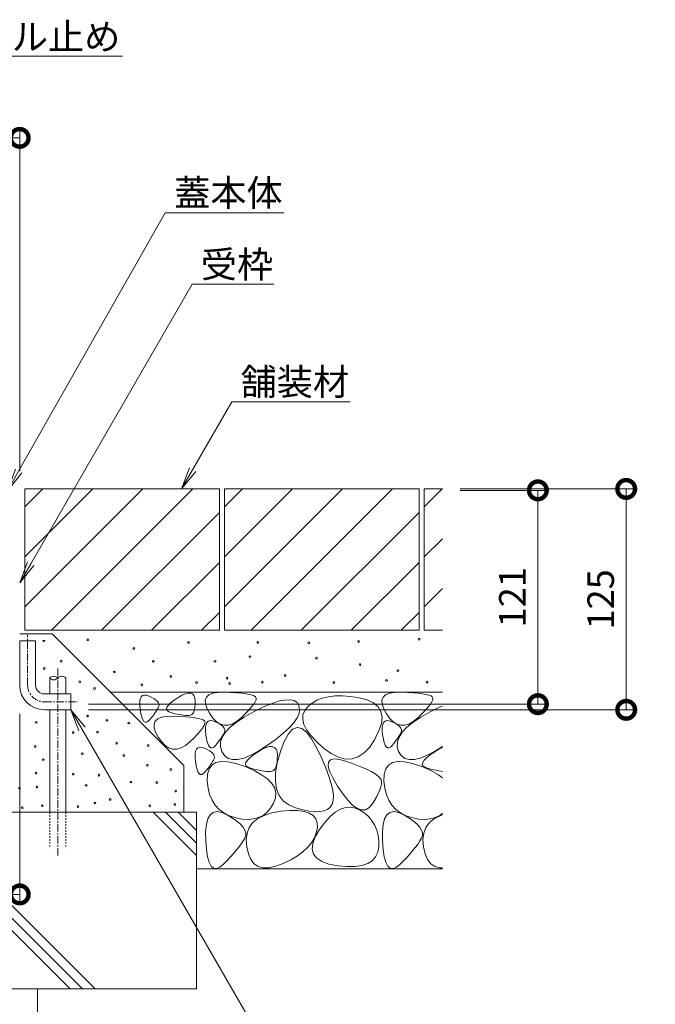
# Model space of a CAD drawing. Extents: x 809 to 4133, y 337 to 2383.
# Drawn here: x 3379 to 3739, y 649 to 1206 of the extents above; entities that cross this region are included whole.
import ezdxf
from ezdxf import colors
from ezdxf.entities.mleader import LeaderData, LeaderLine
from ezdxf.math import Vec2, Vec3

# ---------------------------------------------------------------- set-up
doc = ezdxf.new("R2010")
doc.units = 0
doc.linetypes.add('中心線（短）', pattern=[6.773333, 4.233333, -0.846667, 0.846667, -0.846667])
doc.linetypes.add('点線（標準）', pattern=[1.693333, 0.846667, -0.846667])
doc.layers.get('0').update_dxf_attribs({"lineweight": 9})
doc.layers.get('Defpoints').update_dxf_attribs({"lineweight": 9})
for name, color, linetype, lineweight in [('アンカー', 7, 'Continuous', 9), ('モルタル', 7, 'Continuous', 9), ('寸法', 7, 'Continuous', 9), ('引出線', 7, 'Continuous', 9), ('躯体', 2, 'Continuous', 9)]:
    doc.layers.add(name, color=color, linetype=linetype, lineweight=lineweight)
doc.styles.add('(K)MSゴシック', font='txt')
doc.styles.add('文字_異尺度_H3.0', font='txt', dxfattribs={"height": 3})
doc.dimstyles.new('KAD-1', dxfattribs={"dimtxt": 3, "dimasz": 4, "dimexe": 1, "dimexo": 2, "dimgap": 1, "dimtad": 1, "dimdec": 1, "dimdsep": 46, "dimtxsty": '(K)MSゴシック', "dimblk": 'DOTSMALL', "dimcen": 0, "dimclrd": 7, "dimclre": 256, "dimclrt": 2, "dimadec": 0, "dimazin": 0, "dimtfac": 1, "dimtdec": 1, "dimtmove": 0, "dimatfit": 3, "dimldrblk": 'DOTSMALL', "dimfxl": 1, "dimtfill": 1, "dimlwd": -1, "dimlwe": -1, "dimarcsym": 0})

# ---------------------------------------------------------------- blocks, each defined once
blk = doc.blocks.new('_Open')
at = {"color": 0, "linetype": 'ByBlock', "lineweight": -2}
for p, q in [((-1, 0.167), (0, 0)), ((-1, -0.167), (0, 0)), ((0, 0), (-1, 0))]:
    blk.add_line(p, q, dxfattribs=at)
blk = doc.blocks.new('_DotSmall')
at = {"color": 0, "linetype": 'ByBlock', "const_width": 0.5}
blk.add_lwpolyline([(-0.0625, 0, 1), (0.0625, 0, 1)], format="xyb", close=True, dxfattribs=at)
blk = doc.blocks.new('*D20')
at = {"layer": 'Defpoints', "color": 0, "linetype": 'Continuous', "lineweight": 9, "transparency": 16777216}
for p in [(3379.03, 823), (3379.03, 710.78), (3329.03, 702.91)]:
    blk.add_point(p, dxfattribs=at)
at = {"layer": '寸法', "transparency": 16777216}
for p, q in [((3379.03, 813), (3379.03, 705.78)), ((3329.03, 712.91), (3329.03, 715.78))]:
    blk.add_line(p, q, dxfattribs=at)
at = {"layer": '寸法', "color": 7, "transparency": 16777216}
blk.add_line((3329.03, 710.78), (3379.03, 710.78), dxfattribs=at)
at = {"layer": '寸法', "color": 7, "linetype": 'Continuous', "transparency": 16777216, "xscale": 20, "yscale": 20, "zscale": 20, "rotation": 180}
blk.add_blockref('_DotSmall', (3329.03, 710.78), dxfattribs=at)
at = {"layer": '寸法', "color": 7, "linetype": 'Continuous', "transparency": 16777216, "xscale": 20, "yscale": 20, "zscale": 20}
blk.add_blockref('_DotSmall', (3379.03, 710.78), dxfattribs=at)
at = {"layer": '寸法', "color": 2, "linetype": 'Continuous', "transparency": 16777216, "insert": (3354.03, 723.28), "char_height": 15, "attachment_point": 5, "style": '(K)MSゴシック', "bg_fill": 3, "box_fill_scale": 1.1, "bg_fill_color": 256, "bg_fill_true_color": 13158600, "bg_fill_transparency": 0}
blk.add_mtext('50', dxfattribs=at)
blk = doc.blocks.new('*D23')
at = {"layer": 'Defpoints', "color": 0, "linetype": 'Continuous', "lineweight": 9, "transparency": 16777216}
for p in [(2819.02, 1138.91), (3379.03, 1138.91), (3379.03, 940.25)]:
    blk.add_point(p, dxfattribs=at)
at = {"layer": '寸法', "transparency": 16777216}
for p, q in [((2819.02, 1148.91), (2819.02, 1143.91)), ((3379.03, 950.25), (3379.03, 1143.91))]:
    blk.add_line(p, q, dxfattribs=at)
at = {"layer": '寸法', "color": 7, "transparency": 16777216}
blk.add_line((2819.02, 1138.91), (3379.03, 1138.91), dxfattribs=at)
at = {"layer": '寸法', "color": 7, "linetype": 'Continuous', "transparency": 16777216, "xscale": 20, "yscale": 20, "zscale": 20, "rotation": 180}
blk.add_blockref('_DotSmall', (2819.02, 1138.91), dxfattribs=at)
at = {"layer": '寸法', "color": 7, "linetype": 'Continuous', "transparency": 16777216, "xscale": 20, "yscale": 20, "zscale": 20}
blk.add_blockref('_DotSmall', (3379.03, 1138.91), dxfattribs=at)
at = {"layer": '寸法', "color": 2, "linetype": 'Continuous', "transparency": 16777216, "insert": (3099.02, 1151.41), "char_height": 15, "attachment_point": 5, "style": '(K)MSゴシック', "bg_fill": 3, "box_fill_scale": 1.1, "bg_fill_color": 256, "bg_fill_true_color": 13158600, "bg_fill_transparency": 0}
blk.add_mtext('560', dxfattribs=at)
blk = doc.blocks.new('*D42')
at = {"layer": 'Defpoints', "color": 0, "linetype": 'Continuous', "lineweight": 9, "transparency": 16777216}
for p in [(3618.31, 940.25), (3722.29, 940.25), (3408.03, 815.25)]:
    blk.add_point(p, dxfattribs=at)
at = {"layer": '寸法', "transparency": 16777216}
for p, q in [((3628.31, 940.25), (3727.29, 940.25)), ((3418.03, 815.25), (3727.29, 815.25))]:
    blk.add_line(p, q, dxfattribs=at)
at = {"layer": '寸法', "color": 7, "transparency": 16777216}
blk.add_line((3722.29, 815.25), (3722.29, 940.25), dxfattribs=at)
at = {"layer": '寸法', "color": 7, "linetype": 'Continuous', "transparency": 16777216, "xscale": 20, "yscale": 20, "zscale": 20}
for p, rotation in [((3722.29, 940.25), 90), ((3722.29, 815.25), 270)]:
    blk.add_blockref('_DotSmall', p, dxfattribs=dict(at, rotation=rotation))
at = {"layer": '寸法', "color": 2, "linetype": 'Continuous', "transparency": 16777216, "insert": (3709.79, 877.75), "char_height": 15, "attachment_point": 5, "rotation": 90, "style": '(K)MSゴシック', "bg_fill": 3, "box_fill_scale": 1.1, "bg_fill_color": 256, "bg_fill_true_color": 13158600, "bg_fill_transparency": 0}
blk.add_mtext('125', dxfattribs=at)
blk = doc.blocks.new('*D43')
at = {"layer": 'Defpoints', "color": 0, "linetype": 'Continuous', "lineweight": 9, "transparency": 16777216}
for p in [(3618.31, 939.45), (3672.29, 939.45), (3408.03, 818.45)]:
    blk.add_point(p, dxfattribs=at)
at = {"layer": '寸法', "transparency": 16777216}
for p, q in [((3628.31, 939.45), (3677.29, 939.45)), ((3418.03, 818.45), (3677.29, 818.45))]:
    blk.add_line(p, q, dxfattribs=at)
at = {"layer": '寸法', "color": 7, "transparency": 16777216}
blk.add_line((3672.29, 818.45), (3672.29, 939.45), dxfattribs=at)
at = {"layer": '寸法', "color": 7, "linetype": 'Continuous', "transparency": 16777216, "xscale": 20, "yscale": 20, "zscale": 20}
for p, rotation in [((3672.29, 939.45), 90), ((3672.29, 818.45), 270)]:
    blk.add_blockref('_DotSmall', p, dxfattribs=dict(at, rotation=rotation))
at = {"layer": '寸法', "color": 2, "linetype": 'Continuous', "transparency": 16777216, "insert": (3659.79, 878.95), "char_height": 15, "attachment_point": 5, "rotation": 90, "style": '(K)MSゴシック', "bg_fill": 3, "box_fill_scale": 1.1, "bg_fill_color": 256, "bg_fill_true_color": 13158600, "bg_fill_transparency": 0}
blk.add_mtext('121', dxfattribs=at)

msp = doc.modelspace()

# ---------------------------------------------------------------- linework, layer by layer
at = {"layer": 'アンカー', "color": 7, "linetype": 'Continuous', "lineweight": 9}
for p, q in [((3379.03, 854.25), (3388.03, 854.25)), ((3379.03, 829.25), (3379.03, 854.25)), ((3388.03, 829.25), (3388.03, 854.25)), ((3393.03, 824.25), (3408.03, 824.25)), ((3408.03, 824.25), (3408.03, 815.25)), ((3393.03, 815.25), (3408.03, 815.25))]:
    msp.add_line(p, q, dxfattribs=at)
at = {"layer": 'アンカー', "color": 7, "linetype": '中心線（短）', "lineweight": 9}
for p, q in [((3383.53, 829.25), (3383.53, 857.62)), ((3393.03, 819.75), (3412.02, 819.75))]:
    msp.add_line(p, q, dxfattribs=at)
at = {"layer": 'アンカー', "color": 7, "linetype": 'Continuous', "lineweight": 9}
for radius in [14, 5]:
    msp.add_arc((3393.03, 829.25), radius, 180, 270, dxfattribs=at)
at = {"layer": 'アンカー', "color": 7, "linetype": '中心線（短）', "lineweight": 9}
msp.add_arc((3393.03, 829.25), 9.5, 180, 270, dxfattribs=at)
at = {"layer": 'モルタル', "color": 7, "linetype": 'Continuous', "lineweight": 9}
for centre in [(3392.7, 854.2), (3417.66, 854.86), (3474.62, 853.41), (3513.86, 853.41), (3542.61, 853.16), (3570.85, 853.91), (3605.1, 855.16), (3443.57, 849.99), (3402.45, 842.77), (3454.64, 842.68), (3489.62, 842.68), (3509.33, 845.34), (3546.97, 844.46), (3392.95, 838.64), (3432.62, 836.66), (3571.63, 840.83), (3593.1, 837.41), (3413.08, 831.08), (3464.62, 834.16), (3479.12, 830.66), (3496.36, 833.16), (3497.86, 830.16), (3516.36, 830.91), (3529.36, 834.66), (3556.86, 830.66), (3586.6, 831.91), (3609.6, 830.91), (3421.43, 827.29), (3448.12, 829.41), (3388.4, 808.16), (3417.49, 811.76), (3428.41, 809.28), (3440.82, 807.78), (3409.24, 802.35), (3423.13, 802.64), (3433.91, 796.35), (3387.74, 794.49), (3451.72, 795.02), (3392.35, 787.05), (3414.45, 790.41), (3437.98, 789.35), (3451.28, 783.86), (3464.57, 781.46), (3388.27, 779.43), (3409.27, 778.9), (3423.9, 778.25), (3441.97, 774.38), (3456.68, 774.11), (3378.88, 770.83), (3388.8, 771.54), (3416.64, 772.5), (3467.32, 769.24), (3430.27, 764.53), (3380.47, 759.85), (3391.82, 761), (3412.02, 760.47), (3421.64, 762.53), (3452.61, 760.91), (3466.87, 761.71)]:
    msp.add_circle(centre, 0.5, dxfattribs=at)
at = {"layer": '躯体', "color": 2, "linetype": 'Continuous', "lineweight": 9}
for p, q in [((3397.03, 860.25), (3477.03, 940.25)), ((3492.03, 940.25), (3492.03, 860.25)), ((3605.03, 940.25), (3495.03, 940.25)), ((3495.03, 940.25), (3495.03, 860.25)), ((3495.03, 930.1), (3505.17, 940.25)), ((3495.03, 873.53), (3561.74, 940.25)), ((3495.03, 901.82), (3533.46, 940.25)), ((3510.03, 860.25), (3590.03, 940.25)), ((3605.03, 940.25), (3605.03, 860.25)), ((3608.03, 940.25), (3608.03, 860.25)), ((3618.31, 940.25), (3608.03, 940.25)), ((3608.03, 930.1), (3618.17, 940.25)), ((3425.31, 860.25), (3492.03, 926.96)), ((3538.31, 860.25), (3605.03, 926.96)), ((3608.03, 901.82), (3618.31, 912.1)), ((3453.6, 860.25), (3492.03, 898.68)), ((3566.6, 860.25), (3605.03, 898.68)), ((3608.03, 873.53), (3618.31, 883.81)), ((3481.88, 860.25), (3492.03, 870.39)), ((3594.88, 860.25), (3605.03, 870.39)), ((3379.03, 858.27), (3397.39, 858.27)), ((3492.03, 860.25), (3382.03, 860.25)), ((3397.39, 858.27), (3471.93, 783.73)), ((3605.03, 860.25), (3495.03, 860.25)), ((3618.31, 860.25), (3608.03, 860.25)), ((3618.31, 825.25), (3430.42, 825.25)), ((3472.59, 824.21), (3474.32, 824.69)), ((3474.32, 824.69), (3475.74, 824.7)), ((3475.74, 824.7), (3476.85, 824.27)), ((3488.26, 824.6), (3491.11, 825.09)), ((3491.11, 825.09), (3494.69, 825.18)), ((3494.69, 825.18), (3498.42, 825.05)), ((3498.42, 825.05), (3501.73, 824.86)), ((3501.73, 824.86), (3504.6, 824.61)), ((3588.26, 824.6), (3591.11, 825.09)), ((3591.11, 825.09), (3594.69, 825.18)), ((3594.69, 825.18), (3598.42, 825.05)), ((3598.42, 825.05), (3601.73, 824.86)), ((3601.73, 824.86), (3604.6, 824.61)), ((3446.98, 817.85), (3447, 819.84)), ((3447, 819.84), (3447.27, 821.41)), ((3447.27, 821.41), (3447.79, 822.56)), ((3447.79, 822.56), (3448.56, 823.29)), ((3448.56, 823.29), (3449.58, 823.6)), ((3449.58, 823.6), (3450.85, 823.49)), ((3450.85, 823.49), (3452.37, 822.96)), ((3452.37, 822.96), (3453.9, 822.22)), ((3453.9, 822.22), (3455.18, 821.48)), ((3455.18, 821.48), (3456.21, 820.74)), ((3456.21, 820.74), (3457, 820.01)), ((3457, 820.01), (3457.54, 819.27)), ((3457.54, 819.27), (3457.84, 818.53)), ((3464.23, 818.97), (3465.96, 820.37)), ((3465.96, 820.37), (3468.2, 821.9)), ((3468.2, 821.9), (3470.55, 823.29)), ((3470.55, 823.29), (3472.59, 824.21)), ((3476.85, 824.27), (3477.65, 823.37)), ((3477.65, 823.37), (3478.14, 822.02)), ((3478.14, 822.02), (3478.33, 820.22)), ((3478.33, 820.22), (3478.3, 818.31)), ((3484.07, 820.75), (3484.74, 822.43)), ((3484.13, 818.66), (3484.07, 820.75)), ((3484.74, 822.43), (3486.13, 823.72)), ((3486.13, 823.72), (3488.26, 824.6)), ((3504.6, 824.61), (3507.05, 824.31)), ((3507.05, 824.31), (3509.07, 823.95)), ((3509.07, 823.95), (3510.66, 823.54)), ((3510.66, 823.54), (3511.82, 823.07)), ((3512.36, 819.85), (3511.52, 818.48)), ((3511.82, 823.07), (3512.55, 822.55)), ((3512.81, 820.98), (3512.36, 819.85)), ((3512.55, 822.55), (3512.87, 821.88)), ((3512.87, 821.88), (3512.81, 820.98)), ((3521.43, 818.67), (3525.57, 820.05)), ((3525.57, 820.05), (3529.1, 820.8)), ((3529.1, 820.8), (3532.01, 820.93)), ((3532.01, 820.93), (3534.32, 820.45)), ((3534.32, 820.45), (3536, 819.35)), ((3536, 819.35), (3537.08, 817.63)), ((3547.26, 820.65), (3544.52, 819.07)), ((3550.37, 821.85), (3547.26, 820.65)), ((3553.82, 822.66), (3550.37, 821.85)), ((3557.63, 823.08), (3553.82, 822.66)), ((3561.78, 823.12), (3557.63, 823.08)), ((3566.3, 822.78), (3561.78, 823.12)), ((3571.16, 822.05), (3566.3, 822.78)), ((3575.71, 820.87), (3571.16, 822.05)), ((3579.27, 819.19), (3575.71, 820.87)), ((3581.86, 817.01), (3579.27, 819.19)), ((3584.07, 820.75), (3584.74, 822.43)), ((3584.13, 818.66), (3584.07, 820.75)), ((3584.74, 822.43), (3586.13, 823.72)), ((3586.13, 823.72), (3588.26, 824.6)), ((3604.6, 824.61), (3607.05, 824.31)), ((3607.05, 824.31), (3609.07, 823.95)), ((3609.07, 823.95), (3610.66, 823.54)), ((3610.66, 823.54), (3611.82, 823.07)), ((3612.36, 819.85), (3611.52, 818.48)), ((3611.82, 823.07), (3612.55, 822.55)), ((3612.81, 820.98), (3612.36, 819.85)), ((3612.55, 822.55), (3612.87, 821.88)), ((3612.87, 821.88), (3612.81, 820.98)), ((3447.21, 815.44), (3446.98, 817.85)), ((3447.61, 813.05), (3447.21, 815.44)), ((3455.79, 813.71), (3455.1, 812.74)), ((3456.39, 814.62), (3455.79, 813.71)), ((3456.91, 815.48), (3456.39, 814.62)), ((3457.35, 816.3), (3456.91, 815.48)), ((3457.71, 817.06), (3457.35, 816.3)), ((3457.9, 817.79), (3457.71, 817.06)), ((3457.84, 818.53), (3457.9, 817.79)), ((3462.15, 815.67), (3462.33, 816.62)), ((3462.49, 814.85), (3462.15, 815.67)), ((3462.33, 816.62), (3463.02, 817.73)), ((3463.35, 814.18), (3462.49, 814.85)), ((3463.02, 817.73), (3464.23, 818.97)), ((3464.72, 813.66), (3463.35, 814.18)), ((3466.31, 813.24), (3464.72, 813.66)), ((3477.51, 814.1), (3477.02, 813.19)), ((3477.89, 815.25), (3477.51, 814.1)), ((3478.15, 816.66), (3477.89, 815.25)), ((3478.3, 818.31), (3478.15, 816.66)), ((3484.92, 816.18), (3484.13, 818.66)), ((3486.44, 813.3), (3484.92, 816.18)), ((3506.06, 811.18), (3511.3, 814.08)), ((3508.68, 815.04), (3506.68, 812.97)), ((3510.3, 816.88), (3508.68, 815.04)), ((3511.52, 818.48), (3510.3, 816.88)), ((3511.3, 814.08), (3516.67, 816.69)), ((3516.67, 816.69), (3521.43, 818.67)), ((3537.08, 817.63), (3537.47, 815.51)), ((3537.47, 815.51), (3537.12, 813.18)), ((3540.32, 814.85), (3539.34, 812.4)), ((3542.12, 817.1), (3540.32, 814.85)), ((3544.52, 819.07), (3542.12, 817.1)), ((3583.46, 814.33), (3581.86, 817.01)), ((3584.08, 811.15), (3583.46, 814.33)), ((3584.92, 816.18), (3584.13, 818.66)), ((3586.44, 813.3), (3584.92, 816.18)), ((3606.06, 811.18), (3611.3, 814.08)), ((3608.68, 815.04), (3606.68, 812.97)), ((3610.3, 816.88), (3608.68, 815.04)), ((3611.52, 818.48), (3610.3, 816.88)), ((3611.3, 814.08), (3616.67, 816.69)), ((3616.67, 816.69), (3618.31, 817.37)), ((3448.08, 811.14), (3447.61, 813.05)), ((3448.63, 809.69), (3448.08, 811.14)), ((3449.26, 808.72), (3448.63, 809.69)), ((3449.96, 808.22), (3449.26, 808.72)), ((3450.75, 808.19), (3449.96, 808.22)), ((3451.61, 808.63), (3450.75, 808.19)), ((3452.55, 809.54), (3451.61, 808.63)), ((3453.48, 810.65), (3452.55, 809.54)), ((3454.33, 811.72), (3453.48, 810.65)), ((3455.1, 812.74), (3454.33, 811.72)), ((3455.12, 807.21), (3455.79, 808.9)), ((3455.79, 808.9), (3457.19, 810.18)), ((3457.19, 810.18), (3459.31, 811.07)), ((3459.31, 811.07), (3462.16, 811.56)), ((3462.16, 811.56), (3465.75, 811.65)), ((3465.75, 811.65), (3469.48, 811.52)), ((3467.8, 812.88), (3466.31, 813.24)), ((3469.2, 812.58), (3467.8, 812.88)), ((3470.51, 812.34), (3469.2, 812.58)), ((3469.48, 811.52), (3472.78, 811.33)), ((3471.73, 812.16), (3470.51, 812.34)), ((3472.86, 812.04), (3471.73, 812.16)), ((3472.78, 811.33), (3475.65, 811.08)), ((3473.9, 811.98), (3472.86, 812.04)), ((3474.84, 811.98), (3473.9, 811.98)), ((3475.69, 812.13), (3474.84, 811.98)), ((3475.65, 811.08), (3478.1, 810.78)), ((3476.41, 812.54), (3475.69, 812.13)), ((3477.02, 813.19), (3476.41, 812.54)), ((3478.1, 810.78), (3480.12, 810.42)), ((3480.12, 810.42), (3481.71, 810.01)), ((3481.71, 810.01), (3482.87, 809.54)), ((3482.87, 809.54), (3483.6, 809.02)), ((3483.6, 809.02), (3483.93, 808.35)), ((3483.93, 808.35), (3483.86, 807.45)), ((3484.5, 806.98), (3485.02, 808.13)), ((3485.02, 808.13), (3485.79, 808.87)), ((3485.79, 808.87), (3486.81, 809.18)), ((3488.36, 810.57), (3486.44, 813.3)), ((3486.81, 809.18), (3488.08, 809.07)), ((3488.08, 809.07), (3489.6, 808.54)), ((3490.38, 808.52), (3488.36, 810.57)), ((3489.6, 808.54), (3491.13, 807.8)), ((3492.48, 807.16), (3490.38, 808.52)), ((3498.16, 805.45), (3501.68, 808.3)), ((3501.75, 808.59), (3499.3, 807.2)), ((3501.68, 808.3), (3506.06, 811.18)), ((3504.29, 810.67), (3501.75, 808.59)), ((3506.68, 812.97), (3504.29, 810.67)), ((3534.16, 807.96), (3531.56, 805.05)), ((3536.01, 810.67), (3534.16, 807.96)), ((3537.12, 813.18), (3536.01, 810.67)), ((3539.34, 812.4), (3539.21, 809.75)), ((3539.21, 809.75), (3539.9, 806.91)), ((3583.71, 807.46), (3584.08, 811.15)), ((3584.5, 806.98), (3585.02, 808.13)), ((3585.02, 808.13), (3585.79, 808.87)), ((3585.79, 808.87), (3586.81, 809.18)), ((3588.36, 810.57), (3586.44, 813.3)), ((3586.81, 809.18), (3588.08, 809.07)), ((3588.08, 809.07), (3589.6, 808.54)), ((3590.38, 808.52), (3588.36, 810.57)), ((3589.6, 808.54), (3591.13, 807.8)), ((3592.48, 807.16), (3590.38, 808.52)), ((3598.16, 805.45), (3601.68, 808.3)), ((3601.75, 808.59), (3599.3, 807.2)), ((3601.68, 808.3), (3606.06, 811.18)), ((3604.29, 810.67), (3601.75, 808.59)), ((3606.68, 812.97), (3604.29, 810.67)), ((3455.18, 805.13), (3455.12, 807.21)), ((3455.97, 802.65), (3455.18, 805.13)), ((3457.49, 799.77), (3455.97, 802.65)), ((3481.35, 803.34), (3479.74, 801.51)), ((3482.57, 804.94), (3481.35, 803.34)), ((3483.41, 806.31), (3482.57, 804.94)), ((3483.86, 807.45), (3483.41, 806.31)), ((3484.21, 803.42), (3484.23, 805.41)), ((3484.44, 801.01), (3484.21, 803.42)), ((3484.23, 805.41), (3484.5, 806.98)), ((3491.13, 807.8), (3492.41, 807.06)), ((3492.41, 807.06), (3493.44, 806.32)), ((3494.66, 806.49), (3492.48, 807.16)), ((3493.44, 806.32), (3494.23, 805.58)), ((3493.7, 799.84), (3495.5, 802.63)), ((3494.23, 805.58), (3494.77, 804.84)), ((3494.94, 802.63), (3494.58, 801.87)), ((3496.94, 806.5), (3494.66, 806.49)), ((3494.77, 804.84), (3495.07, 804.11)), ((3495.13, 803.37), (3494.94, 802.63)), ((3495.07, 804.11), (3495.13, 803.37)), ((3495.5, 802.63), (3498.16, 805.45)), ((3499.3, 807.2), (3496.94, 806.5)), ((3531.56, 805.05), (3528.21, 801.95)), ((3533.51, 804.24), (3531.09, 801.61)), ((3536.03, 805.28), (3533.51, 804.24)), ((3538.67, 804.73), (3536.03, 805.28)), ((3541.41, 802.59), (3538.67, 804.73)), ((3539.9, 806.91), (3541.43, 803.88)), ((3544.26, 798.86), (3541.41, 802.59)), ((3541.43, 803.88), (3543.78, 800.66)), ((3580.04, 798.57), (3582.37, 803.27)), ((3582.37, 803.27), (3583.71, 807.46)), ((3584.21, 803.42), (3584.23, 805.41)), ((3584.44, 801.01), (3584.21, 803.42)), ((3584.23, 805.41), (3584.5, 806.98)), ((3591.13, 807.8), (3592.41, 807.06)), ((3592.41, 807.06), (3593.44, 806.32)), ((3594.66, 806.49), (3592.48, 807.16)), ((3593.44, 806.32), (3594.23, 805.58)), ((3593.7, 799.84), (3595.5, 802.63)), ((3594.23, 805.58), (3594.77, 804.84)), ((3594.94, 802.63), (3594.58, 801.87)), ((3596.94, 806.5), (3594.66, 806.49)), ((3594.77, 804.84), (3595.07, 804.11)), ((3595.13, 803.37), (3594.94, 802.63)), ((3595.07, 804.11), (3595.13, 803.37)), ((3595.5, 802.63), (3598.16, 805.45)), ((3599.3, 807.2), (3596.94, 806.5)), ((3459.41, 797.04), (3457.49, 799.77)), ((3461.43, 794.99), (3459.41, 797.04)), ((3475.35, 797.14), (3472.81, 795.06)), ((3477.73, 799.44), (3475.35, 797.14)), ((3479.74, 801.51), (3477.73, 799.44)), ((3484.84, 798.63), (3484.44, 801.01)), ((3485.31, 796.71), (3484.84, 798.63)), ((3491.56, 797.3), (3490.71, 796.23)), ((3492.33, 798.32), (3491.56, 797.3)), ((3493.02, 799.28), (3492.33, 798.32)), ((3492.7, 794.33), (3492.77, 797.07)), ((3492.77, 797.07), (3493.7, 799.84)), ((3493.62, 800.2), (3493.02, 799.28)), ((3494.14, 801.06), (3493.62, 800.2)), ((3494.58, 801.87), (3494.14, 801.06)), ((3524.12, 798.66), (3519.27, 795.17)), ((3528.21, 801.95), (3524.12, 798.66)), ((3528.78, 797.39), (3526.58, 791.58)), ((3531.09, 801.61), (3528.78, 797.39)), ((3543.78, 800.66), (3546.98, 797.24)), ((3547.22, 793.55), (3544.26, 798.86)), ((3546.98, 797.24), (3551, 793.63)), ((3577.12, 794.17), (3580.04, 798.57)), ((3584.84, 798.63), (3584.44, 801.01)), ((3585.31, 796.71), (3584.84, 798.63)), ((3591.56, 797.3), (3590.71, 796.23)), ((3592.33, 798.32), (3591.56, 797.3)), ((3593.02, 799.28), (3592.33, 798.32)), ((3592.7, 794.33), (3592.77, 797.07)), ((3592.77, 797.07), (3593.7, 799.84)), ((3593.62, 800.2), (3593.02, 799.28)), ((3594.14, 801.06), (3593.62, 800.2)), ((3594.58, 801.87), (3594.14, 801.06)), ((3463.53, 793.63), (3461.43, 794.99)), ((3465.72, 792.96), (3463.53, 793.63)), ((3467.99, 792.97), (3465.72, 792.96)), ((3470.36, 793.67), (3467.99, 792.97)), ((3472.81, 795.06), (3470.36, 793.67)), ((3478.3, 790.34), (3478.57, 791.91)), ((3478.57, 791.91), (3479.09, 793.06)), ((3479.09, 793.06), (3479.86, 793.79)), ((3479.86, 793.79), (3480.88, 794.11)), ((3480.88, 794.11), (3482.15, 794)), ((3482.15, 794), (3483.67, 793.47)), ((3483.67, 793.47), (3485.19, 792.73)), ((3485.19, 792.73), (3486.47, 791.99)), ((3485.86, 795.27), (3485.31, 796.71)), ((3486.49, 794.3), (3485.86, 795.27)), ((3486.47, 791.99), (3487.51, 791.25)), ((3487.19, 793.79), (3486.49, 794.3)), ((3487.98, 793.76), (3487.19, 793.79)), ((3487.51, 791.25), (3488.3, 790.51)), ((3488.84, 794.2), (3487.98, 793.76)), ((3489.77, 795.11), (3488.84, 794.2)), ((3490.71, 796.23), (3489.77, 795.11)), ((3493.5, 791.61), (3492.7, 794.33)), ((3494.97, 789.31), (3493.5, 791.61)), ((3514.3, 791.97), (3509.83, 789.56)), ((3511.13, 789.67), (3513.62, 791.37)), ((3513.62, 791.37), (3516.23, 792.91)), ((3519.27, 795.17), (3514.3, 791.97)), ((3516.23, 792.91), (3518.5, 793.94)), ((3518.5, 793.94), (3520.42, 794.46)), ((3520.42, 794.46), (3522, 794.48)), ((3522, 794.48), (3523.23, 794)), ((3523.23, 794), (3524.12, 793)), ((3524.12, 793), (3524.67, 791.51)), ((3524.67, 791.51), (3524.87, 789.5)), ((3526.58, 791.58), (3524.83, 785.31)), ((3549.99, 787.71), (3547.22, 793.55)), ((3551, 793.63), (3555.34, 790.46)), ((3573.99, 790.85), (3577.12, 794.17)), ((3585.86, 795.27), (3585.31, 796.71)), ((3586.49, 794.3), (3585.86, 795.27)), ((3587.19, 793.79), (3586.49, 794.3)), ((3587.98, 793.76), (3587.19, 793.79)), ((3588.84, 794.2), (3587.98, 793.76)), ((3589.77, 795.11), (3588.84, 794.2)), ((3590.71, 796.23), (3589.77, 795.11)), ((3593.5, 791.61), (3592.7, 794.33)), ((3594.97, 789.31), (3593.5, 791.61)), ((3614.3, 791.97), (3609.83, 789.56)), ((3611.13, 789.67), (3613.62, 791.37)), ((3613.62, 791.37), (3616.23, 792.91)), ((3618.31, 794.55), (3614.3, 791.97)), ((3616.23, 792.91), (3618.31, 793.85)), ((3478.28, 788.35), (3478.3, 790.34)), ((3478.51, 785.94), (3478.28, 788.35)), ((3478.91, 783.56), (3478.51, 785.94)), ((3488.21, 785.99), (3487.69, 785.13)), ((3488.65, 786.8), (3488.21, 785.99)), ((3488.3, 790.51), (3488.84, 789.77)), ((3489, 787.56), (3488.65, 786.8)), ((3488.84, 789.77), (3489.14, 789.04)), ((3489.19, 788.3), (3489, 787.56)), ((3489.14, 789.04), (3489.19, 788.3)), ((3490.09, 785.43), (3493.13, 786.06)), ((3493.13, 786.06), (3496.89, 785.88)), ((3496.94, 787.79), (3494.97, 789.31)), ((3496.89, 785.88), (3501.38, 784.9)), ((3499.41, 787.05), (3496.94, 787.79)), ((3502.39, 787.1), (3499.41, 787.05)), ((3505.86, 787.94), (3502.39, 787.1)), ((3509.83, 789.56), (3505.86, 787.94)), ((3507.1, 785.51), (3507.87, 786.73)), ((3507.87, 786.73), (3509.21, 788.12)), ((3509.21, 788.12), (3511.13, 789.67)), ((3524.84, 787.38), (3524.68, 785.54)), ((3524.87, 789.5), (3524.84, 787.38)), ((3552.27, 782.4), (3549.99, 787.71)), ((3553.76, 785.59), (3554.89, 786.92)), ((3554.89, 786.92), (3556.99, 787.43)), ((3555.34, 790.46), (3559.47, 788.38)), ((3556.99, 787.43), (3560.06, 787.12)), ((3559.47, 788.38), (3563.41, 787.37)), ((3560.06, 787.12), (3564.09, 786)), ((3563.41, 787.37), (3567.14, 787.45)), ((3564.09, 786), (3568.35, 784.49)), ((3567.14, 787.45), (3570.67, 788.61)), ((3570.67, 788.61), (3573.99, 790.85)), ((3590.09, 785.43), (3593.13, 786.06)), ((3593.13, 786.06), (3596.89, 785.88)), ((3596.94, 787.79), (3594.97, 789.31)), ((3596.89, 785.88), (3601.38, 784.9)), ((3599.41, 787.05), (3596.94, 787.79)), ((3602.39, 787.1), (3599.41, 787.05)), ((3605.86, 787.94), (3602.39, 787.1)), ((3609.83, 789.56), (3605.86, 787.94)), ((3607.1, 785.51), (3607.87, 786.73)), ((3607.87, 786.73), (3609.21, 788.12)), ((3609.21, 788.12), (3611.13, 789.67)), ((3471.93, 783.73), (3471.93, 757.28)), ((3479.38, 781.64), (3478.91, 783.56)), ((3479.93, 780.2), (3479.38, 781.64)), ((3480.56, 779.23), (3479.93, 780.2)), ((3484.78, 781.16), (3483.84, 780.04)), ((3485.63, 782.23), (3484.78, 781.16)), ((3485.33, 778.75), (3486.19, 781.78)), ((3486.4, 783.24), (3485.63, 782.23)), ((3486.19, 781.78), (3487.77, 784.01)), ((3487.08, 784.21), (3486.4, 783.24)), ((3487.69, 785.13), (3487.08, 784.21)), ((3487.77, 784.01), (3490.09, 785.43)), ((3501.38, 784.9), (3506.6, 783.12)), ((3506.6, 783.12), (3511.73, 780.88)), ((3506.9, 784.44), (3507.1, 785.51)), ((3507.28, 783.54), (3506.9, 784.44)), ((3508.23, 782.8), (3507.28, 783.54)), ((3509.75, 782.21), (3508.23, 782.8)), ((3511.52, 781.75), (3509.75, 782.21)), ((3513.18, 781.35), (3511.52, 781.75)), ((3511.73, 780.88), (3515.97, 778.54)), ((3514.74, 781.01), (3513.18, 781.35)), ((3516.19, 780.74), (3514.74, 781.01)), ((3517.55, 780.54), (3516.19, 780.74)), ((3518.8, 780.41), (3517.55, 780.54)), ((3519.95, 780.34), (3518.8, 780.41)), ((3521, 780.34), (3519.95, 780.34)), ((3521.94, 780.51), (3521, 780.34)), ((3522.74, 780.96), (3521.94, 780.51)), ((3523.42, 781.69), (3522.74, 780.96)), ((3523.97, 782.7), (3523.42, 781.69)), ((3524.83, 785.31), (3523.89, 779.7)), ((3524.39, 783.98), (3523.97, 782.7)), ((3524.68, 785.54), (3524.39, 783.98)), ((3554.07, 777.63), (3552.27, 782.4)), ((3553.59, 783.43), (3553.76, 785.59)), ((3554.39, 780.46), (3553.59, 783.43)), ((3556.16, 776.67), (3554.39, 780.46)), ((3568.35, 784.49), (3572.08, 783.04)), ((3572.08, 783.04), (3575.3, 781.65)), ((3575.3, 781.65), (3577.99, 780.33)), ((3577.99, 780.33), (3580.16, 779.06)), ((3585.33, 778.75), (3586.19, 781.78)), ((3586.19, 781.78), (3587.77, 784.01)), ((3587.77, 784.01), (3590.09, 785.43)), ((3601.38, 784.9), (3606.6, 783.12)), ((3606.6, 783.12), (3611.73, 780.88)), ((3606.9, 784.44), (3607.1, 785.51)), ((3607.28, 783.54), (3606.9, 784.44)), ((3608.23, 782.8), (3607.28, 783.54)), ((3609.75, 782.21), (3608.23, 782.8)), ((3611.52, 781.75), (3609.75, 782.21)), ((3613.18, 781.35), (3611.52, 781.75)), ((3611.73, 780.88), (3615.97, 778.54)), ((3614.74, 781.01), (3613.18, 781.35)), ((3616.19, 780.74), (3614.74, 781.01)), ((3618.31, 780.43), (3616.19, 780.74)), ((3481.26, 778.72), (3480.56, 779.23)), ((3482.04, 778.69), (3481.26, 778.72)), ((3482.9, 779.13), (3482.04, 778.69)), ((3483.84, 780.04), (3482.9, 779.13)), ((3485.19, 774.91), (3485.33, 778.75)), ((3485.64, 770.88), (3485.19, 774.91)), ((3515.97, 778.54), (3519.32, 776.1)), ((3519.32, 776.1), (3521.78, 773.55)), ((3523.89, 779.7), (3523.76, 774.74)), ((3523.76, 774.74), (3524.43, 770.44)), ((3555.39, 773.39), (3554.07, 777.63)), ((3558.89, 772.06), (3556.16, 776.67)), ((3580.16, 779.06), (3581.81, 777.85)), ((3581.81, 777.85), (3582.94, 776.71)), ((3582.94, 776.71), (3583.55, 775.62)), ((3583.55, 775.62), (3583.77, 774.47)), ((3585.19, 774.91), (3585.33, 778.75)), ((3585.64, 770.88), (3585.19, 774.91)), ((3615.97, 778.54), (3618.31, 776.84)), ((3486.54, 767.26), (3485.64, 770.88)), ((3521.78, 773.55), (3523.34, 770.91)), ((3523.34, 770.91), (3524.01, 768.15)), ((3524.43, 770.44), (3525.9, 766.8)), ((3556.22, 769.69), (3555.39, 773.39)), ((3556.57, 766.52), (3556.22, 769.69)), ((3562.01, 767.5), (3558.89, 772.06)), ((3582.94, 770.02), (3582.17, 768.19)), ((3583.47, 771.67), (3582.94, 770.02)), ((3583.75, 773.16), (3583.47, 771.67)), ((3583.77, 774.47), (3583.75, 773.16)), ((3586.54, 767.26), (3585.64, 770.88)), ((3487.88, 764.05), (3486.54, 767.26)), ((3489.67, 761.24), (3487.88, 764.05)), ((3523.79, 765.3), (3522.68, 762.33)), ((3524.01, 768.15), (3523.79, 765.3)), ((3525.9, 766.8), (3528.19, 763.81)), ((3528.19, 763.81), (3531.27, 761.48)), ((3555.81, 761.78), (3556.43, 763.88)), ((3556.43, 763.88), (3556.57, 766.52)), ((3564.93, 763.88), (3562.01, 767.5)), ((3567.65, 761.18), (3564.93, 763.88)), ((3579.87, 764.02), (3578.35, 761.68)), ((3581.14, 766.19), (3579.87, 764.02)), ((3582.17, 768.19), (3581.14, 766.19)), ((3587.88, 764.05), (3586.54, 767.26)), ((3589.67, 761.24), (3587.88, 764.05)), ((3491.9, 758.85), (3489.67, 761.24)), ((3494.58, 756.87), (3491.9, 758.85)), ((3520.98, 759.57), (3519, 757.3)), ((3522.68, 762.33), (3520.98, 759.57)), ((3526.76, 757.8), (3531.9, 758.25)), ((3531.27, 761.48), (3535.17, 759.81)), ((3531.9, 758.25), (3536.31, 758.24)), ((3535.17, 759.81), (3539.25, 758.66)), ((3536.31, 758.24), (3540, 757.77)), ((3539.25, 758.66), (3542.9, 757.91)), ((3542.9, 757.91), (3546.12, 757.56)), ((3548.92, 757.61), (3551.28, 758.06)), ((3551.28, 758.06), (3553.22, 758.9)), ((3553.22, 758.9), (3554.73, 760.14)), ((3554.73, 760.14), (3555.81, 761.78)), ((3557.65, 757.32), (3560.56, 759.05)), ((3560.56, 759.05), (3563.45, 760.01)), ((3563.45, 760.01), (3566.3, 760.2)), ((3566.3, 760.2), (3569.13, 759.64)), ((3570.18, 759.42), (3567.65, 761.18)), ((3569.13, 759.64), (3571.93, 758.3)), ((3572.52, 758.59), (3570.18, 759.42)), ((3571.93, 758.3), (3574.52, 756.48)), ((3574.66, 758.69), (3572.52, 758.59)), ((3576.6, 759.72), (3574.66, 758.69)), ((3578.35, 761.68), (3576.6, 759.72)), ((3591.9, 758.85), (3589.67, 761.24)), ((3594.58, 756.87), (3591.9, 758.85)), ((3479.03, 757.28), (3329.03, 757.28)), ((3454.49, 757.28), (3479.03, 732.74)), ((3461.56, 757.28), (3479.03, 739.81)), ((3468.63, 757.28), (3479.03, 746.88)), ((3479.03, 757.28), (3479.03, 657.28)), ((3484.68, 750.3), (3485.52, 753.51)), ((3485.52, 753.51), (3486.81, 755.81)), ((3486.81, 755.81), (3488.54, 757.18)), ((3488.54, 757.18), (3490.72, 757.64)), ((3490.72, 757.64), (3493.34, 757.18)), ((3493.34, 757.18), (3496.4, 755.81)), ((3497.7, 755.29), (3494.58, 756.87)), ((3496.4, 755.81), (3499.43, 753.99)), ((3501.27, 754.13), (3497.7, 755.29)), ((3499.43, 753.99), (3501.95, 752.23)), ((3504.92, 753.42), (3501.27, 754.13)), ((3508.3, 753.2), (3504.92, 753.42)), ((3511.39, 753.48), (3508.3, 753.2)), ((3510.94, 751.39), (3513.74, 753.68)), ((3514.21, 754.26), (3511.39, 753.48)), ((3513.74, 753.68), (3517.3, 755.51)), ((3516.74, 755.53), (3514.21, 754.26)), ((3519, 757.3), (3516.74, 755.53)), ((3517.3, 755.51), (3521.65, 756.88)), ((3521.65, 756.88), (3526.76, 757.8)), ((3540, 757.77), (3542.95, 756.84)), ((3542.95, 756.84), (3545.18, 755.45)), ((3545.18, 755.45), (3546.68, 753.59)), ((3546.12, 757.56), (3548.92, 757.61)), ((3546.68, 753.59), (3547.45, 751.27)), ((3551.74, 751.57), (3554.71, 754.83)), ((3554.71, 754.83), (3557.65, 757.32)), ((3574.52, 756.48), (3576.75, 754.44)), ((3576.75, 754.44), (3578.59, 752.2)), ((3584.68, 750.3), (3585.52, 753.51)), ((3585.52, 753.51), (3586.81, 755.81)), ((3586.81, 755.81), (3588.54, 757.18)), ((3588.54, 757.18), (3590.72, 757.64)), ((3590.72, 757.64), (3593.34, 757.18)), ((3593.34, 757.18), (3596.4, 755.81)), ((3597.7, 755.29), (3594.58, 756.87)), ((3596.4, 755.81), (3599.43, 753.99)), ((3601.27, 754.13), (3597.7, 755.29)), ((3599.43, 753.99), (3601.95, 752.23)), ((3604.92, 753.42), (3601.27, 754.13)), ((3608.3, 753.2), (3604.92, 753.42)), ((3611.39, 753.48), (3608.3, 753.2)), ((3610.94, 751.39), (3613.74, 753.68)), ((3614.21, 754.26), (3611.39, 753.48)), ((3613.74, 753.68), (3617.3, 755.51)), ((3616.74, 755.53), (3614.21, 754.26)), ((3618.31, 756.76), (3616.74, 755.53)), ((3617.3, 755.51), (3618.31, 755.83)), ((3329.03, 749.95), (3421.7, 657.28)), ((3484.28, 746.17), (3484.68, 750.3)), ((3501.95, 752.23), (3503.96, 750.51)), ((3503.96, 750.51), (3505.47, 748.83)), ((3505.47, 748.83), (3506.46, 747.2)), ((3506.46, 747.2), (3506.95, 745.62)), ((3507.68, 745.42), (3508.92, 748.63)), ((3508.92, 748.63), (3510.94, 751.39)), ((3546.27, 743.38), (3548.74, 747.55)), ((3547.49, 748.5), (3546.9, 745.55)), ((3547.45, 751.27), (3547.49, 748.5)), ((3548.74, 747.55), (3551.74, 751.57)), ((3578.59, 752.2), (3580.06, 749.73)), ((3580.06, 749.73), (3581.16, 747.06)), ((3581.16, 747.06), (3581.88, 744.17)), ((3584.28, 746.17), (3584.68, 750.3)), ((3601.95, 752.23), (3603.96, 750.51)), ((3603.96, 750.51), (3605.47, 748.83)), ((3605.47, 748.83), (3606.46, 747.2)), ((3606.46, 747.2), (3606.95, 745.62)), ((3607.68, 745.42), (3608.92, 748.63)), ((3608.92, 748.63), (3610.94, 751.39)), ((3329.03, 742.88), (3414.62, 657.28)), ((3484.32, 741.13), (3484.28, 746.17)), ((3484.71, 736.11), (3484.32, 741.13)), ((3506.4, 742.59), (3505.52, 741.07)), ((3506.93, 744.08), (3506.4, 742.59)), ((3506.95, 745.62), (3506.93, 744.08)), ((3507.21, 741.75), (3507.68, 745.42)), ((3507.51, 737.62), (3507.21, 741.75)), ((3545.8, 742.72), (3544.17, 740.01)), ((3544.87, 739.66), (3546.27, 743.38)), ((3546.9, 745.55), (3545.8, 742.72)), ((3581.88, 744.17), (3582.23, 741.07)), ((3584.32, 741.13), (3584.28, 746.17)), ((3584.71, 736.11), (3584.32, 741.13)), ((3606.4, 742.59), (3605.52, 741.07)), ((3606.93, 744.08), (3606.4, 742.59)), ((3606.95, 745.62), (3606.93, 744.08)), ((3607.21, 741.75), (3607.68, 745.42)), ((3607.51, 737.62), (3607.21, 741.75)), ((3329.03, 735.8), (3407.55, 657.28)), ((3485.35, 732.05), (3484.71, 736.11)), ((3501.81, 735.98), (3500.21, 734.1)), ((3503.23, 737.77), (3501.81, 735.98)), ((3504.46, 739.46), (3503.23, 737.77)), ((3505.52, 741.07), (3504.46, 739.46)), ((3508.44, 733.67), (3507.51, 737.62)), ((3542.03, 737.43), (3539.36, 734.97)), ((3544.17, 740.01), (3542.03, 737.43)), ((3544.54, 736.4), (3544.87, 739.66)), ((3545.29, 733.61), (3544.54, 736.4)), ((3582.2, 737.76), (3581.65, 734.6)), ((3582.23, 741.07), (3582.2, 737.76)), ((3585.35, 732.05), (3584.71, 736.11)), ((3601.81, 735.98), (3600.21, 734.1)), ((3603.23, 737.77), (3601.81, 735.98)), ((3604.46, 739.46), (3603.23, 737.77)), ((3605.52, 741.07), (3604.46, 739.46)), ((3608.44, 733.67), (3607.51, 737.62)), ((3486.23, 728.95), (3485.35, 732.05)), ((3496.46, 730.06), (3494.32, 727.91)), ((3498.42, 732.13), (3496.46, 730.06)), ((3500.21, 734.1), (3498.42, 732.13)), ((3509.84, 730.51), (3508.44, 733.67)), ((3511.72, 728.14), (3509.84, 730.51)), ((3532.46, 730.42), (3528.23, 728.32)), ((3536.17, 732.63), (3532.46, 730.42)), ((3539.36, 734.97), (3536.17, 732.63)), ((3547.11, 731.27), (3545.29, 733.61)), ((3550, 729.39), (3547.11, 731.27)), ((3580.43, 731.96), (3578.53, 729.83)), ((3581.65, 734.6), (3580.43, 731.96)), ((3586.23, 728.95), (3585.35, 732.05)), ((3596.46, 730.06), (3594.32, 727.91)), ((3598.42, 732.13), (3596.46, 730.06)), ((3600.21, 734.1), (3598.42, 732.13)), ((3609.84, 730.51), (3608.44, 733.67)), ((3611.72, 728.14), (3609.84, 730.51)), ((3479.03, 725.25), (3618.31, 725.25)), ((3487.35, 726.82), (3486.23, 728.95)), ((3488.73, 725.65), (3487.35, 726.82)), ((3490.34, 725.44), (3488.73, 725.65)), ((3492.21, 726.19), (3490.34, 725.44)), ((3494.32, 727.91), (3492.21, 726.19)), ((3514.07, 726.58), (3511.72, 728.14)), ((3516.9, 725.82), (3514.07, 726.58)), ((3520.2, 725.85), (3516.9, 725.82)), ((3523.98, 726.69), (3520.2, 725.85)), ((3528.23, 728.32), (3523.98, 726.69)), ((3553.97, 727.97), (3550, 729.39)), ((3559.02, 727.01), (3553.97, 727.97)), ((3564.26, 726.53), (3559.02, 727.01)), ((3568.83, 726.58), (3564.26, 726.53)), ((3572.74, 727.15), (3568.83, 726.58)), ((3575.97, 728.23), (3572.74, 727.15)), ((3578.53, 729.83), (3575.97, 728.23)), ((3587.35, 726.82), (3586.23, 728.95)), ((3588.73, 725.65), (3587.35, 726.82)), ((3590.34, 725.44), (3588.73, 725.65)), ((3592.21, 726.19), (3590.34, 725.44)), ((3594.32, 727.91), (3592.21, 726.19)), ((3614.07, 726.58), (3611.72, 728.14)), ((3616.9, 725.82), (3614.07, 726.58)), ((3618.31, 725.83), (3616.9, 725.82)), ((3329.03, 657.28), (3479.03, 657.28)), ((3389.03, 415.04), (3389.03, 657.28))]:
    msp.add_line(p, q, dxfattribs=at)
at = {"layer": '躯体', "color": 6, "linetype": '中心線（短）', "lineweight": 5}
msp.add_line((3400.57, 838.58), (3400.57, 732.77), dxfattribs=at)
at = {"layer": '躯体', "color": 6, "linetype": 'Continuous', "lineweight": 5}
for p, q in [((3396.07, 833.24), (3396.07, 824.25)), ((3405.07, 833.24), (3405.07, 824.25)), ((3396.03, 815.25), (3396.03, 757.28)), ((3405.07, 815.25), (3405.07, 757.28))]:
    msp.add_line(p, q, dxfattribs=at)
at = {"layer": '躯体', "color": 6, "linetype": '点線（標準）', "lineweight": 5}
for p, q in [((3396.07, 757.28), (3396.07, 736.93)), ((3405.07, 757.28), (3405.07, 736.93))]:
    msp.add_line(p, q, dxfattribs=at)
at = {"layer": '躯体', "color": 6, "linetype": 'Continuous', "lineweight": 5}
for centre, start, end in [((3398.32, 831.21), 42.0715, 137.9285), ((3398.32, 835.27), 222.0715, 317.9285), ((3402.82, 831.21), 42.0715, 137.9285)]:
    msp.add_arc(centre, 3.03, start, end, dxfattribs=at)

# ---------------------------------------------------------------- leaders
at = {"layer": '引出線', "linetype": 'Continuous'}
ml = msp.add_multileader_mtext('Standard', dxfattribs=at)
ml.set_content('モルタル止め', color=2, style='文字_異尺度_H3.0')
ml.set_leader_properties(color=7, linetype='Continuous', lineweight=13)
ml.set_arrow_properties(name='OPEN')
ml.build(insert=Vec2(0, 0))
ml.multileader.update_dxf_attribs({"has_dogleg": 0, "text_left_attachment_type": 5, "text_right_attachment_type": 5, "text_top_attachment_type": 10, "text_bottom_attachment_type": 10, "arrow_head_size": 12.5, "scale": 5})
ctx = ml.context
ctx.base_point, ctx.scale, ctx.char_height, ctx.arrow_head_size, ctx.landing_gap_size, ctx.plane_origin = Vec3(3308.22, 1185.14), 5, 15, 12.5, 5, Vec3(3127.23, 871.65)
ctx.left_attachment, ctx.right_attachment, ctx.top_attachment, ctx.bottom_attachment = 5, 5, 10, 10
notes = []
notes.append((ctx, [(0, (1, 1, 0), (3268.22, 1185.14), (1, 0), 40, [(0, [(3127.23, 871.65)], 0, [])])]))
ctx.mtext.insert, ctx.mtext.flow_direction = Vec3(3313.22, 1203.67), 5
ml = msp.add_multileader_mtext('Standard', dxfattribs=at)
ml.set_content('蓋本体', color=2, style='文字_異尺度_H3.0')
ml.set_leader_properties(color=7, linetype='Continuous', lineweight=13)
ml.set_arrow_properties(name='OPEN')
ml.build(insert=Vec2(0, 0))
ml.multileader.update_dxf_attribs({"has_dogleg": 0, "text_left_attachment_type": 5, "text_right_attachment_type": 5, "text_top_attachment_type": 10, "text_bottom_attachment_type": 10, "arrow_head_size": 12.5, "scale": 5})
ctx = ml.context
ctx.base_point, ctx.scale, ctx.char_height, ctx.arrow_head_size, ctx.landing_gap_size, ctx.plane_origin = Vec3(3461.45, 1096.47), 5, 15, 12.5, 5, Vec3(3370.8, 939.45)
ctx.left_attachment, ctx.right_attachment, ctx.top_attachment, ctx.bottom_attachment = 5, 5, 10, 10
notes.append((ctx, [(0, (1, 1, 0), (3421.45, 1096.47), (1, 0), 40, [(0, [(3372.23, 939.45)], 0, [])])]))
ctx.mtext.insert, ctx.mtext.flow_direction = Vec3(3466.45, 1115.31), 5
ml = msp.add_multileader_mtext('Standard', dxfattribs=at)
ml.set_content('受枠', color=2, style='文字_異尺度_H3.0')
ml.set_leader_properties(color=7, linetype='Continuous', lineweight=13)
ml.set_arrow_properties(name='OPEN')
ml.build(insert=Vec2(0, 0))
ml.multileader.update_dxf_attribs({"has_dogleg": 0, "text_left_attachment_type": 5, "text_right_attachment_type": 5, "text_top_attachment_type": 10, "text_bottom_attachment_type": 10, "arrow_head_size": 12.5, "scale": 5})
ctx = ml.context
ctx.base_point, ctx.scale, ctx.char_height, ctx.arrow_head_size, ctx.landing_gap_size, ctx.plane_origin = Vec3(3476.57, 1056.06), 5, 15, 12.5, 5, Vec3(3379.03, 887.12)
ctx.left_attachment, ctx.right_attachment, ctx.top_attachment, ctx.bottom_attachment = 5, 5, 10, 10
notes.append((ctx, [(0, (1, 1, 0), (3436.57, 1056.06), (1, 0), 40, [(0, [(3379.03, 887.12)], 0, [])])]))
ctx.mtext.insert, ctx.mtext.flow_direction = Vec3(3481.57, 1074.82), 5
ml = msp.add_multileader_mtext('Standard', dxfattribs=at)
ml.set_content('舗装材', color=2, style='文字_異尺度_H3.0')
ml.set_leader_properties(color=7, linetype='Continuous', lineweight=13)
ml.set_arrow_properties(name='OPEN')
ml.build(insert=Vec2(0, 0))
ml.multileader.update_dxf_attribs({"has_dogleg": 0, "text_left_attachment_type": 5, "text_right_attachment_type": 5, "text_top_attachment_type": 10, "text_bottom_attachment_type": 10, "arrow_head_size": 12.5, "scale": 5})
ctx = ml.context
ctx.base_point, ctx.scale, ctx.char_height, ctx.arrow_head_size, ctx.landing_gap_size, ctx.plane_origin = Vec3(3499.05, 989.48), 5, 15, 12.5, 5, Vec3(3470.63, 940.25)
ctx.left_attachment, ctx.right_attachment, ctx.top_attachment, ctx.bottom_attachment = 5, 5, 10, 10
notes.append((ctx, [(0, (1, 1, 0), (3459.05, 989.48), (1, 0), 40, [(0, [(3470.63, 940.25)], 0, [])])]))
ctx.mtext.insert, ctx.mtext.flow_direction = Vec3(3504.05, 1008.32), 5
ml = msp.add_multileader_mtext('Standard', dxfattribs=at)
ml.set_content('アンカー\u3000φ9', color=2, style='文字_異尺度_H3.0')
ml.set_leader_properties(color=7, linetype='Continuous', lineweight=13)
ml.set_arrow_properties(name='OPEN')
ml.build(insert=Vec2(0, 0))
ml.multileader.update_dxf_attribs({"has_dogleg": 0, "text_left_attachment_type": 5, "text_right_attachment_type": 5, "text_top_attachment_type": 10, "text_bottom_attachment_type": 10, "arrow_head_size": 12.5, "scale": 5})
ctx = ml.context
ctx.base_point, ctx.scale, ctx.char_height, ctx.arrow_head_size, ctx.landing_gap_size, ctx.plane_origin = Vec3(3519.28, 622.54), 5, 15, 12.5, 5, Vec3(3408.03, 815.25)
ctx.left_attachment, ctx.right_attachment, ctx.top_attachment, ctx.bottom_attachment = 5, 5, 10, 10
notes.append((ctx, [(0, (1, 1, 0), (3479.28, 622.54), (1, 0), 40, [(0, [(3408.03, 815.25)], 0, [])])]))
ctx.mtext.insert, ctx.mtext.width, ctx.mtext.flow_direction = Vec3(3524.28, 640.77), 121.8305, 5
for ctx, leaders in notes:
    for number, flags, end, landing, length, lines in leaders:
        leader = LeaderData()
        leader.index, (leader.has_last_leader_line, leader.has_dogleg_vector, leader.attachment_direction) = number, flags
        leader.last_leader_point, leader.dogleg_vector, leader.dogleg_length = Vec3(end), Vec3(landing), length
        for number, points, colour, breaks in lines:
            line = LeaderLine()
            line.index, line.vertices, line.color, line.breaks = number, Vec3.list(points), colors.encode_raw_color(colour), breaks
            leader.lines.append(line)
        ctx.leaders.append(leader)

# ---------------------------------------------------------------- next in the draw order: dimensions: what is measured, and where the dimension line sits
at = {"layer": '寸法', "linetype": 'Continuous'}
for base, p1, p2, picture, middle in [((3379.03, 1138.91), (2819.02, 1138.91), (3379.03, 940.25), '*D23', (3099.02, 1151.41)), ((3379.03, 710.78), (3329.03, 702.91), (3379.03, 823), '*D20', (3354.03, 723.28))]:
    dim = msp.add_linear_dim(base=base, p1=p1, p2=p2, dimstyle='KAD-1', dxfattribs=at)
    dim.commit()
    dim.dimension.update_dxf_attribs({"geometry": picture, "text_midpoint": middle})

# ---------------------------------------------------------------- next in the draw order: linework, layer by layer
at = {"layer": '躯体', "color": 2, "linetype": 'Continuous', "lineweight": 9}
for p, q in [((3492.03, 940.25), (3382.03, 940.25)), ((3382.03, 930.1), (3392.17, 940.25)), ((3382.03, 873.53), (3448.74, 940.25)), ((3382.03, 901.82), (3420.46, 940.25)), ((3382.03, 940.25), (3382.03, 860.25))]:
    msp.add_line(p, q, dxfattribs=at)

# ---------------------------------------------------------------- next in the draw order: dimensions: what is measured, and where the dimension line sits
at = {"layer": '寸法', "linetype": 'Continuous'}
dim = msp.add_linear_dim(base=(3722.29, 940.25), p1=(3408.03, 815.25), p2=(3618.31, 940.25), angle=90, dimstyle='KAD-1', dxfattribs=at)
dim.commit()
dim.dimension.update_dxf_attribs({"geometry": '*D42', "text_midpoint": (3709.79, 877.75)})

# ---------------------------------------------------------------- next in the draw order: dimensions: what is measured, and where the dimension line sits
dim = msp.add_linear_dim(base=(3672.29, 939.45), p1=(3408.03, 818.45), p2=(3618.31, 939.45), angle=90, dimstyle='KAD-1', dxfattribs=at)
dim.commit()
dim.dimension.update_dxf_attribs({"geometry": '*D43', "text_midpoint": (3659.79, 878.95)})

doc.saveas('drawing.dxf')
